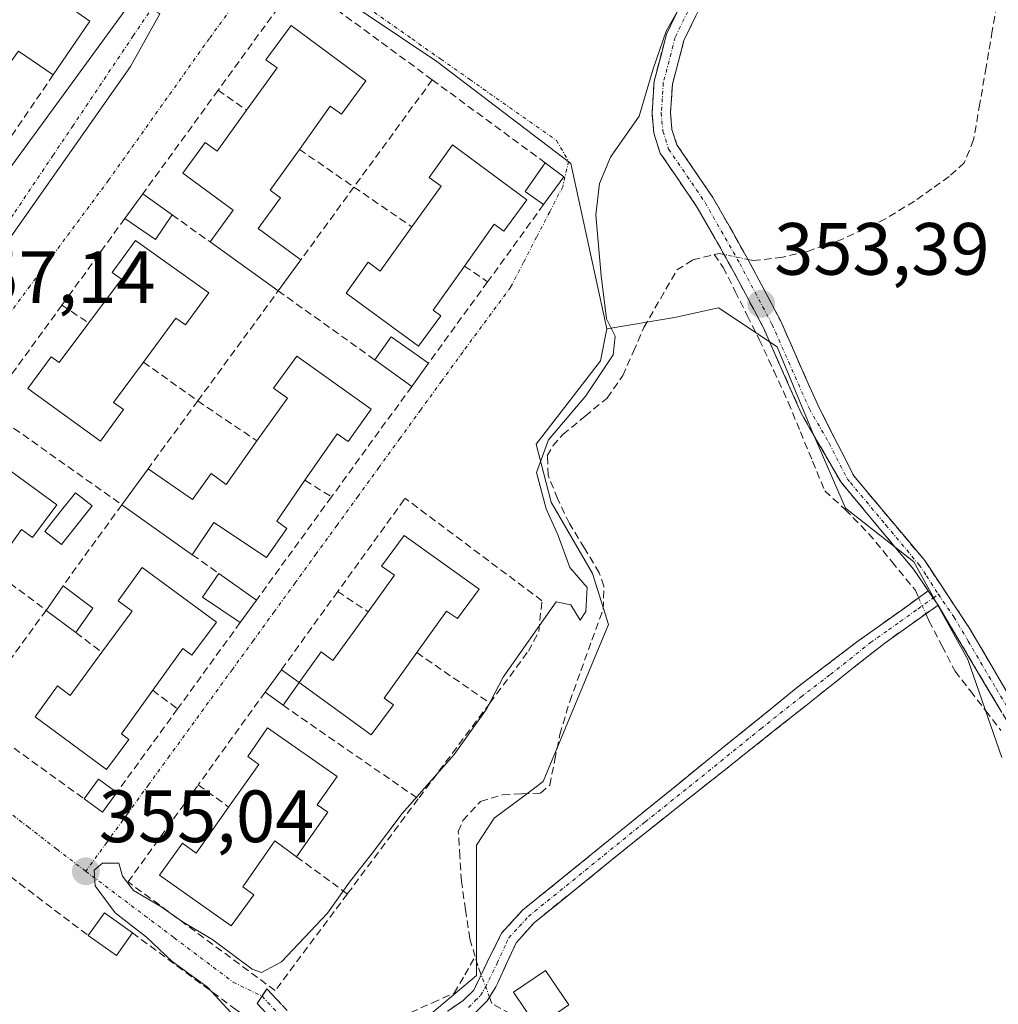
# Model space of a CAD drawing. Units: metres. Extents: x 608684 to 612185, y 4648306 to 4650673.
# Drawn here: x 609077 to 609209, y 4649778 to 4649912 of the extents above; entities that cross this region are included whole.
import ezdxf
from ezdxf.enums import TextEntityAlignment as Align

# ---------------------------------------------------------------- set-up
doc = ezdxf.new("R2010")
doc.units = ezdxf.units.M
doc.header["$MEASUREMENT"] = 0
doc.linetypes.add('TRAZO_Y_PUNTO', pattern=[1, 0.5, -0.25, 0, -0.25])
doc.linetypes.add('TRAZOSX2', pattern=[1.5, 1, -0.5])
for name, color, linetype, lineweight in [('Camino', 19, 'TRAZOSX2', 0), ('Camino Cxs', 19, 'Continuous', 0), ('Camino eje', 19, 'TRAZO_Y_PUNTO', 0), ('Carátula', 7, 'Continuous', 5), ('Corriente artificial lineal', 5, 'TRAZOSX2', 13), ('Corriente artificial lineal oculto', 135, 'TRAZO_Y_PUNTO', 13), ('Curva de nivel normal', 36, 'Continuous', 0), ('Edificación', 1, 'Continuous', 13), ('Edificación Cxs', 1, 'Continuous', 13), ('Elemento construido', 1, 'Continuous', 0), ('Huerta CxS', 92, 'Continuous', 0), ('Muro lineal', 1, 'TRAZOSX2', 13), ('Núcleo urbano CxS', 19, 'Continuous', 0), ('Pastizal CxS', 92, 'Continuous', 0), ('Piscina', 142, 'Continuous', 0), ('Piscina CxS', 142, 'Continuous', 0), ('Punto de cota en terreno', 7, 'Continuous', 0), ('Rótulo de punto de cota en terreno', 19, 'Continuous', 0), ('Vía urbana eje', 5, 'TRAZO_Y_PUNTO', 0)]:
    doc.layers.add(name, color=color, linetype=linetype, lineweight=lineweight)
doc.styles.add('Arial', font='txt', dxfattribs={"height": 0.2})

# ---------------------------------------------------------------- blocks, each defined once
blk = doc.blocks.new('5PATER')
at = {"layer": 'Carátula', "linetype": 'Continuous', "lineweight": 5}
h = blk.add_hatch(color=250, dxfattribs=at)
edge = h.paths.add_edge_path()
edge.add_ellipse((0, 0.01), major_axis=(-1.33, -1.34), ratio=0.999422, start_angle=0, end_angle=360)
blk = doc.blocks.new('*U201')
at = {"layer": 'Edificación Cxs', "color": 1, "linetype": 'Continuous', "lineweight": 13}
for points in [[(609145.9301, 4649996.6601, 358.8025), (609140.6101, 4649990.1501, 358.688), (609138.7301, 4649991.3301, 358.8616), (609127.3801, 4649973.8101, 358.6984), (609090.0701, 4649915.0201, 357.5892), (609086.8101, 4649916.8801, 357.7942), (609084.2501, 4649912.5701, 357.7194), (609086.0301, 4649911.3601, 357.6093), (609081.0701, 4649904.1201, 357.5725), (609076.3801, 4649907.3101, 357.9409), (609072.5001, 4649902.0201, 357.6564), (609066.8601, 4649905.9001, 357.6565), (609076.0201, 4649919.0001, 357.8106), (609073.6601, 4649920.6301, 357.8086), (609075.2901, 4649922.7601, 357.9099), (609068.9301, 4649927.2901, 358.1024), (609072.1901, 4649932.1601, 358.9372), (609068.5201, 4649934.6701, 359.0746), (609070.9801, 4649938.4601, 359.0615), (609074.9001, 4649936.0801, 359.0983), (609074.0901, 4649934.6601, 359.1298), (609077.7501, 4649932.6301, 359.1037), (609094.4801, 4649958.7201, 359.2064), (609110.7101, 4649984.7101, 359.2326), (609111.3601, 4649984.3301, 359.2487), (609117.5201, 4649980.7001, 359.2044), (609114.0701, 4649974.6101, 359.1468), (609117.3201, 4649972.6301, 359.0398), (609121.0901, 4649978.2201, 359.0913), (609119.2901, 4649979.3701, 359.153), (609121.8701, 4649983.9901, 359.2588), (609114.2301, 4649988.7301, 359.2706), (609113.5901, 4649989.1301, 359.2602), (609121.3001, 4650001.4701, 359.46), (609127.7801, 4649997.9001, 359.3629), (609124.3201, 4649991.6901, 359.2881), (609128.2301, 4649989.3801, 359.2332), (609131.7501, 4649995.6101, 359.3085), (609129.9301, 4649996.5701, 359.3474), (609131.3801, 4649999.5601, 359.4967), (609134.4301, 4650000.0801, 359.5428), (609133.0201, 4650006.7401, 359.5275), (609137.2701, 4650008.4501, 359.4675), (609147.5401, 4650011.2401, 359.43), (609150.4501, 4650012.0401, 359.4155), (609152.7701, 4650005.8101, 359.1592), (609145.9301, 4649996.6601, 358.8025)], [(609112.8901, 4649966.3301, 359.1748), (609109.9201, 4649968.0901, 359.2583), (609104.9201, 4649959.6401, 359.1347), (609101.0201, 4649961.9501, 359.1601), (609097.8701, 4649956.6401, 359.2276), (609102.9301, 4649953.6401, 359.037), (609105.6701, 4649958.2701, 359.1169), (609107.4501, 4649957.1601, 359.0017), (609112.8901, 4649966.3301, 359.1748)], [(609104.1801, 4649945.3001, 358.3843), (609095.6601, 4649951.0001, 359.1138), (609094.0001, 4649948.5301, 359.0781), (609096.3301, 4649946.9701, 358.9618), (609092.6801, 4649941.5001, 359.0037), (609096.0101, 4649939.2801, 358.7749), (609099.3701, 4649944.2901, 358.6368), (609102.4201, 4649942.2501, 358.4187), (609104.1801, 4649945.3001, 358.3843)], [(609091.3301, 4649932.3301, 358.5778), (609088.2101, 4649934.2001, 358.9984), (609084.6401, 4649928.2201, 358.8492), (609082.1401, 4649929.7201, 359.0852), (609080.7001, 4649927.3101, 358.9035), (609084.3401, 4649925.1301, 358.6435), (609085.7801, 4649927.5401, 358.7256), (609087.7601, 4649926.3501, 358.4907), (609091.3301, 4649932.3301, 358.5778)]]:
    blk.add_polyline3d(points, close=True, dxfattribs=at)

msp = doc.modelspace()

# ---------------------------------------------------------------- linework, layer by layer
at = {"layer": 'Camino', "color": 19, "linetype": 'TRAZOSX2', "lineweight": 0}
for points in [[(609210.47, 4650011.18), (609201.15, 4649971.64), (609199.85, 4649966.96), (609198.08, 4649962.17), (609194.81, 4649955.29), (609189.35, 4649945.64), (609184.88, 4649938.62), (609175.91, 4649925.94), (609169.66, 4649915.42), (609166.44, 4649908.74), (609164.89, 4649902.84), (609164.62, 4649898.98), (609164.82, 4649896.73), (609165.5, 4649894.63), (609170.37, 4649887.49), (609175.09, 4649879.18), (609179.5, 4649870.87), (609184.55, 4649859.45), (609189.42, 4649849.86), (609199.04, 4649838.37), (609205.14, 4649829.15), (609212.73, 4649816.22)], [(609199.52, 4649834.27), (609197.51, 4649837.21), (609188.52, 4649848), (609187.66, 4649849.04), (609182.31, 4649858.33), (609177.25, 4649869.78), (609172.9, 4649877.98), (609168.25, 4649886.17), (609163.23, 4649893.51), (609162.36, 4649896.23), (609162.12, 4649898.95), (609162.41, 4649903.25), (609164.08, 4649909.61), (609167.46, 4649916.6), (609173.81, 4649927.31), (609182.8, 4649940.01), (609187.21, 4649946.93), (609192.59, 4649956.44), (609195.77, 4649963.15), (609197.47, 4649967.73), (609198.72, 4649972.26), (609206.75, 4650006.3)], [(609109.33, 4649779.42), (609110, 4649780.4), (609113.96, 4649776.21), (609117.3, 4649773.43), (609120.18, 4649771.69), (609121.47, 4649771.38), (609123.25, 4649771.62), (609125.26, 4649772.28), (609134.67, 4649777.54), (609136.57, 4649778.84), (609137.98, 4649780.24), (609141.75, 4649787.95), (609144.58, 4649791.05), (609162.41, 4649805.5), (609181.85, 4649821.27), (609189.79, 4649827.32), (609199.52, 4649834.27)], [(609200.84, 4649832.34), (609196.78, 4649829.45), (609193.62, 4649827.21), (609171.87, 4649809.97), (609159.97, 4649800.54), (609146.18, 4649789.36), (609143.72, 4649786.65), (609141.24, 4649781.22), (609141, 4649780.71), (609139.82, 4649778.79), (609137.94, 4649776.95), (609131.56, 4649772.93), (609126.17, 4649770.13), (609123.78, 4649769.33), (609121.35, 4649769.01), (609119.97, 4649769.34)], [(609289.63, 4649647.87), (609287.21, 4649667.55), (609286.25, 4649671.98), (609279.04, 4649705.34), (609277.61, 4649709.15), (609270.25, 4649723.9), (609268.76, 4649728.29), (609267.56, 4649733.15), (609266.15, 4649741.18), (609264.1, 4649747.8), (609261.72, 4649752.47), (609259.38, 4649754.81), (609251.19, 4649760.22), (609248.13, 4649763.05), (609241.15, 4649773.24), (609237.91, 4649777.05), (609222.73, 4649792.81), (609221.47, 4649794.65), (609215.25, 4649806.24), (609211.64, 4649814.18), (609200.84, 4649832.34)], [(609117.91, 4649770.34), (609115.94, 4649771.52), (609112.36, 4649774.51), (609108.66, 4649778.43), (609109.33, 4649779.42)]]:
    msp.add_lwpolyline(points, dxfattribs=at)
at = {"layer": 'Camino Cxs', "color": 19, "linetype": 'Continuous', "lineweight": 0}
msp.add_lwpolyline([(609199.52, 4649834.27), (609200.84, 4649832.34)], dxfattribs=at)
msp.add_lwpolyline([(609199.52, 4649834.27), (609200.84, 4649832.34)], dxfattribs=at)
for points in [[(609209.48, 4649817.81, 353.24), (609207.32, 4649821.44, 353.05), (609205.16, 4649825.08, 353.02), (609203, 4649828.71, 352.85), (609200.84, 4649832.34, 353.22), (609199.52, 4649834.27, 353.29), (609199.18, 4649834.78, 353.31), (609197.51, 4649837.21, 353.18), (609194.51, 4649840.81, 353.21), (609191.52, 4649844.4, 353.13), (609188.52, 4649848, 353.28), (609187.66, 4649849.04, 353.24), (609185.88, 4649852.14, 353.33), (609184.09, 4649855.23, 353.27), (609182.31, 4649858.33, 352.92), (609180.62, 4649862.15, 353.34), (609178.94, 4649865.96, 353.24), (609177.25, 4649869.78, 352.97), (609175.08, 4649873.88, 353.49), (609172.9, 4649877.98, 353.4), (609170.58, 4649882.08, 353.81), (609168.25, 4649886.17, 354.08), (609165.74, 4649889.84, 353.92), (609163.23, 4649893.51, 354.1), (609162.36, 4649896.23, 354.29), (609162.12, 4649898.95, 354.45), (609162.41, 4649903.25, 354.47), (609163.25, 4649906.43, 354.84), (609164.08, 4649909.61, 354.97), (609165.77, 4649913.11, 354.74)], [(609168.05, 4649912.08, 354.31), (609166.44, 4649908.74, 354.26), (609165.67, 4649905.79, 354.27), (609164.89, 4649902.84, 354.2), (609164.62, 4649898.98, 354.2), (609164.82, 4649896.73, 354.12), (609165.5, 4649894.63, 354.01), (609167.94, 4649891.06, 353.92), (609170.37, 4649887.49, 353.92), (609172.73, 4649883.34, 353.78), (609175.09, 4649879.18, 353.6), (609177.3, 4649875.03, 353.51), (609179.5, 4649870.87, 353.11), (609181.18, 4649867.06, 353.21), (609182.87, 4649863.26, 353.25), (609184.55, 4649859.45, 353.07), (609186.17, 4649856.25, 353.27), (609187.8, 4649853.06, 353.24), (609189.42, 4649849.86, 353.24), (609192.63, 4649846.03, 353.19), (609195.83, 4649842.2, 353.24), (609199.04, 4649838.37, 353.12), (609201.07, 4649835.3, 353.26), (609203.11, 4649832.22, 353.14), (609205.14, 4649829.15, 353.04), (609207.67, 4649824.84, 352.92), (609210.2, 4649820.53, 353.05)], [(609134.67, 4649777.54, 354.55), (609136.57, 4649778.84, 354.57), (609137.98, 4649780.24, 354.41), (609139.87, 4649784.1, 354.21), (609141.75, 4649787.95, 354), (609144.58, 4649791.05, 353.96), (609148.15, 4649793.94, 353.9), (609151.71, 4649796.83, 353.88), (609155.28, 4649799.72, 353.9), (609158.84, 4649802.61, 353.88), (609162.41, 4649805.5, 353.87), (609165.65, 4649808.13, 353.85), (609168.89, 4649810.76, 353.85), (609172.13, 4649813.39, 353.83), (609175.37, 4649816.01, 353.83), (609178.61, 4649818.64, 353.81), (609181.85, 4649821.27, 353.81), (609185.82, 4649824.3, 353.8), (609189.79, 4649827.32, 353.78), (609193.03, 4649829.64, 353.73), (609196.28, 4649831.95, 353.53), (609199.52, 4649834.27, 353.33), (609200.84, 4649832.34, 353.22), (609200.84, 4649832.34, 353.22), (609196.78, 4649829.45, 353.61), (609193.62, 4649827.21, 353.76), (609190, 4649824.34, 353.79), (609186.37, 4649821.46, 353.8), (609182.75, 4649818.59, 353.83), (609179.12, 4649815.72, 353.85), (609175.5, 4649812.84, 353.86), (609171.87, 4649809.97, 353.88), (609168.9, 4649807.61, 353.88), (609165.92, 4649805.26, 353.9), (609162.95, 4649802.9, 353.91), (609159.97, 4649800.54, 353.92), (609156.52, 4649797.75, 353.94), (609153.08, 4649794.95, 353.94), (609149.63, 4649792.16, 353.95), (609146.18, 4649789.36, 354.04), (609143.72, 4649786.65, 354.06), (609142.48, 4649783.94, 354.13), (609141.24, 4649781.22, 354.19), (609141, 4649780.71, 354.22), (609139.82, 4649778.79, 354.33), (609137.94, 4649776.95, 354.51)], [(609110.51, 4649776.47, 354.81), (609108.66, 4649778.43, 354.82), (609110, 4649780.4, 354.87), (609111.98, 4649778.31, 354.79)]]:
    msp.add_polyline3d(points, dxfattribs=at)
at = {"layer": 'Camino eje', "color": 19, "linetype": 'TRAZO_Y_PUNTO', "lineweight": 0}
for points in [[(609166.95, 4649912.67), (609165.26, 4649909.18), (609163.65, 4649903.05), (609163.51, 4649900.9), (609163.37, 4649898.97), (609163.59, 4649896.48), (609163.93, 4649895.43), (609164.37, 4649894.07), (609166.88, 4649890.4), (609169.31, 4649886.83), (609174, 4649878.58), (609178.38, 4649870.33), (609183.43, 4649858.89), (609186.11, 4649854.25), (609188.54, 4649849.45), (609188.97, 4649848.93), (609193.78, 4649843.19), (609198.28, 4649837.79), (609199.28, 4649836.32), (609200.89, 4649833.81)], [(609137.26, 4649777.9), (609138.2, 4649778.82), (609138.9, 4649779.52), (609139.56, 4649780.62), (609141.15, 4649783.88), (609142.39, 4649786.6), (609142.74, 4649787.3), (609144.15, 4649788.85), (609145.38, 4649790.21), (609161.19, 4649803.02), (609167.14, 4649807.74), (609176.86, 4649815.62), (609182.3, 4649819.93), (609186.27, 4649822.96), (609191.71, 4649827.27), (609194.14, 4649829), (609195.72, 4649830.12), (609198.15, 4649831.86), (609200.18, 4649833.31)], [(609200.18, 4649833.31), (609200.89, 4649833.81)], [(609200.89, 4649833.81), (609202.99, 4649830.75), (609204.94, 4649827.47), (609208.74, 4649821), (609212.19, 4649815.2)], [(609109.33, 4649779.42), (609113.16, 4649775.36), (609114.83, 4649773.97), (609116.62, 4649772.48), (609117.61, 4649771.89), (609118.87, 4649771.12)]]:
    msp.add_lwpolyline(points, dxfattribs=at)
at = {"layer": 'Corriente artificial lineal', "color": 5, "linetype": 'TRAZOSX2', "lineweight": 13}
for points in [[(609209.03, 4649914.99, 353.58), (609208.19, 4649910.07, 353.54), (609207.35, 4649905.14, 353.65), (609206.5, 4649900.22, 353.43), (609205.66, 4649895.3, 353.35), (609204.38, 4649892.22, 353.43), (609202.36, 4649890.34, 353.56), (609200, 4649888.68, 353.66), (609197.64, 4649887.01, 353.64), (609193.72, 4649884.61, 353.55), (609190.81, 4649883.24, 353.63), (609187.89, 4649881.86, 353.61), (609185.52, 4649881.04, 353.57), (609183.15, 4649880.22, 353.55), (609179.77, 4649879.42, 353.62), (609175.81, 4649878.97, 353.64), (609175.12, 4649879.12, 353.6)], [(609138.18, 4649784.8, 354.28), (609137.46, 4649787.21, 354.32), (609136.89, 4649791.1, 354.37), (609136.31, 4649794.99, 354.41), (609136.11, 4649798.34, 354.39), (609135.9, 4649801.69, 354.35), (609136.52, 4649803.21, 354.26), (609138.92, 4649805.79, 354.33), (609141.9, 4649806.68, 354.28), (609144.47, 4649806.8, 354.36), (609147.03, 4649806.92, 354.36), (609148.29, 4649807.98, 354.34), (609148.97, 4649811.41, 354.37), (609149.65, 4649814.83, 354.28), (609150.98, 4649819.31, 354.07), (609152.49, 4649823.47, 354.45), (609153.99, 4649827.62, 354.34), (609155.5, 4649831.78, 354.26), (609155.6, 4649834.92, 354.2), (609154.97, 4649836.73, 354.13), (609152.96, 4649840.07, 354.22), (609150.95, 4649843.41, 353.91), (609149.32, 4649846.76, 354.28), (609148.06, 4649849.94, 354.55), (609147.95, 4649852.55, 354.56), (609148.71, 4649853.92, 354.35), (609150.05, 4649855.42, 354.23), (609153.05, 4649857.9, 354.25), (609156.05, 4649860.37, 353.9), (609158.17, 4649863.41, 353.98), (609159.6, 4649866.66, 354.14), (609161.03, 4649869.91, 354.1), (609163.26, 4649873.81, 354.11), (609165.48, 4649877.7, 354.32), (609167.64, 4649879.06, 354.17), (609170.55, 4649879.79, 353.61)], [(609170.55, 4649879.79, 353.61), (609171.27, 4649879.94, 353.48), (609171.86, 4649879.81, 353.44)], [(609170.55, 4649879.79, 353.61), (609171.75, 4649878.06, 353.32), (609173.38, 4649874.8, 353.44), (609175.01, 4649871.55, 353.3), (609176.64, 4649868.29, 352.79), (609178.61, 4649864.05, 353.49), (609180.57, 4649859.8, 353.11), (609182.21, 4649855.8, 353.19), (609183.86, 4649851.81, 353.41), (609185.5, 4649847.81, 353.36), (609188.28, 4649845.27, 353.44), (609191.45, 4649842.03, 353.16), (609194.59, 4649838.23, 353.21), (609197.73, 4649834.42, 353.35), (609198.21, 4649833.34, 353.39)], [(609199.19, 4649831.16, 353.28), (609199.61, 4649830.21, 353.17), (609201.38, 4649826.81, 352.97), (609203.15, 4649823.41, 353.26), (609205.22, 4649820.73, 353.27), (609207.29, 4649818.06, 353.34), (609209.36, 4649815.38, 353.35)], [(609118.46, 4649772.73, 354.48), (609119.43, 4649773.96, 354.34), (609122.77, 4649775.05, 354.24), (609126.11, 4649776.14, 354.39), (609129.45, 4649777.23, 354.52), (609132.4, 4649778.54, 354.49), (609135.34, 4649779.84, 354.52), (609136.76, 4649782.32, 354.4), (609138.18, 4649784.8, 354.28)], [(609139, 4649782.33, 354.29), (609138.56, 4649783.52, 354.27), (609138.18, 4649784.8, 354.28)], [(609169.12, 4649733.69, 354.33), (609168.32, 4649735.04, 354.4), (609164.85, 4649737.16, 354.51), (609162.92, 4649739.73, 354.48), (609161.43, 4649743.15, 354.31), (609159.94, 4649746.56, 354.3), (609158.45, 4649749.98, 354.42), (609156.47, 4649753.38, 354.71), (609154.49, 4649756.77, 354.39), (609152.51, 4649760.17, 354.39), (609150.51, 4649764.45, 354.22), (609148.5, 4649768.74, 354.32), (609146.5, 4649773.02, 353.99), (609144.86, 4649775.46, 354.15), (609142.95, 4649777.04, 354.25), (609140.45, 4649778.42, 354.3), (609140.13, 4649779.29, 354.3)]]:
    msp.add_polyline3d(points, dxfattribs=at)
at = {"layer": 'Corriente artificial lineal oculto', "color": 135, "linetype": 'TRAZO_Y_PUNTO', "lineweight": 13}
for points in [[(609175.12, 4649879.12, 353.6), (609171.86, 4649879.81, 353.44)], [(609198.21, 4649833.34, 353.39), (609199.19, 4649831.16, 353.28)], [(609140.13, 4649779.29, 354.3), (609139, 4649782.33, 354.29)]]:
    msp.add_polyline3d(points, dxfattribs=at)
at = {"layer": 'Curva de nivel normal', "color": 36, "linetype": 'Continuous', "lineweight": 0}
msp.add_polyline3d([(609169.14, 4649919.04, 355), (609164.02, 4649910.01, 355), (609162.28, 4649904.94, 355), (609160.39, 4649898.5, 355), (609156.51, 4649892.97, 355), (609155, 4649889.42, 355), (609154.51, 4649885.17, 355), (609155.24, 4649876.93, 355), (609155.97, 4649871.09, 355), (609157.15, 4649868.74, 355), (609156.87, 4649866.21, 355), (609153.15, 4649860.66, 355), (609148.11, 4649854.71, 355), (609146.48, 4649850.28, 355), (609147.8, 4649845.37, 355), (609149.41, 4649841.75, 355), (609151.01, 4649837.45, 355), (609153.35, 4649834.74, 355), (609153.17, 4649831.49, 355), (609152.38, 4649830.31, 355), (609151.14, 4649832.38, 355), (609149.16, 4649832.78, 355), (609141.98, 4649822.6, 355), (609139.72, 4649818.26, 355), (609135.34, 4649812.15, 355), (609128.29, 4649804.16, 355), (609124.28, 4649798.82, 355), (609121.18, 4649794.87, 355), (609118.18, 4649790.67, 355), (609111.97, 4649784.09, 355), (609109.26, 4649782.62, 355), (609107.98, 4649783.09, 355), (609102.68, 4649787.07, 355), (609098.5, 4649789.55, 355), (609095.64, 4649791.54, 355), (609091.92, 4649793.71, 355), (609090.42, 4649795.66, 355), (609089.92, 4649797.43, 355), (609087.72, 4649797.41, 355), (609086.61, 4649796.5, 355), (609086.76, 4649794.34, 355), (609089.46, 4649790.7, 355), (609093.7, 4649787.43, 355), (609097.1, 4649784.16, 355), (609101.94, 4649780.66, 355), (609106.7, 4649775.5, 355)], dxfattribs=at)
at = {"layer": 'Edificación', "color": 1, "linetype": 'Continuous', "lineweight": 13}
for points in [[(609084.25, 4649912.57, 357.72), (609086.03, 4649911.36, 357.61), (609081.07, 4649904.12, 357.57), (609076.38, 4649907.31, 357.94), (609072.5, 4649902.02, 357.66), (609066.86, 4649905.9, 357.66), (609076.02, 4649919, 357.81)], [(609123.39, 4649903.3, 356.39), (609120.08, 4649898.77, 356.42), (609118.56, 4649899.86, 356.44), (609114.39, 4649894.02, 356.44), (609110.45, 4649888.49, 356.3), (609111.84, 4649887.47, 356.25), (609108.8, 4649883.32, 356.12), (609114.58, 4649879.07, 355.82), (609111.53, 4649874.88, 355.65), (609102.29, 4649881.5, 356.13), (609105.43, 4649885.78, 356.19), (609098.59, 4649890.8, 356.26), (609101.65, 4649894.97, 356.45), (609103.24, 4649893.8, 356.48), (609107.23, 4649899.33, 356.52), (609111.36, 4649905.05, 356.51), (609109.84, 4649906.14, 356.49), (609113.25, 4649910.79, 356.43), (609123.39, 4649903.3, 356.39)], [(609145.19, 4649887.19, 355.63), (609142.04, 4649882.95, 355.63), (609140.74, 4649883.89, 355.66), (609136.73, 4649878.24, 355.82), (609132.49, 4649872.28, 355.68), (609133.54, 4649871.5, 355.63), (609130.5, 4649867.41, 355.56), (609120.72, 4649874.56, 355.74), (609123.71, 4649878.74, 355.71), (609125.31, 4649877.56, 355.73), (609129.61, 4649883.54, 355.74), (609133.56, 4649889.06, 355.68), (609131.95, 4649890.22, 355.67), (609135.12, 4649894.64, 355.69), (609145.19, 4649887.19, 355.63)], [(609150.2, 4649890.33, 355.51), (609147.45, 4649886.55, 355.57), (609144.94, 4649888.33, 355.65), (609147.67, 4649892.2, 355.66), (609150.2, 4649890.33, 355.51)], [(609097.18, 4649885.17, 356.21), (609094.91, 4649881.82, 356.21), (609090.75, 4649884.66, 356.19), (609093.2, 4649888.02, 356.21), (609097.18, 4649885.17, 356.21)], [(609102.12, 4649874.6, 356.14), (609098.95, 4649870.27, 356.17), (609097.66, 4649871.19, 356.18), (609093.26, 4649865.24, 356.19), (609089.22, 4649859.79, 356.17), (609090.57, 4649858.81, 356.16), (609087.44, 4649854.52, 356.15), (609077.63, 4649861.66, 356.14), (609080.76, 4649865.96, 356.18), (609081.85, 4649865.17, 356.21), (609085.86, 4649870.53, 356.25), (609090.31, 4649876.45, 356.24), (609089.06, 4649877.35, 356.23), (609092.22, 4649881.68, 356.22), (609102.12, 4649874.6, 356.14)], [(609131.87, 4649865.08, 355.46), (609129.59, 4649861.94, 355.41), (609124.58, 4649865.53, 355.5), (609126.82, 4649868.67, 355.65), (609131.87, 4649865.08, 355.46)], [(609124.08, 4649858.87, 355.41), (609120.98, 4649854.47, 355.5), (609119.5, 4649855.54, 355.52), (609115.14, 4649849.24, 355.57), (609111.31, 4649843.69, 355.45), (609112.67, 4649842.7, 355.4), (609109.91, 4649838.79, 355.36), (609102.79, 4649843.54, 355.43), (609099.89, 4649839.17, 355.35), (609090.34, 4649845.93, 355.77), (609093.9, 4649850.8, 355.78), (609099.9, 4649846.64, 355.43), (609102.45, 4649850.15, 355.41), (609104.48, 4649848.67, 355.47), (609108.64, 4649854.56, 355.54), (609112.76, 4649860.37, 355.45), (609110.89, 4649861.71, 355.41), (609114.05, 4649866.05, 355.38), (609124.08, 4649858.87, 355.41)], [(609081.55, 4649845.9, 355.98), (609078.24, 4649841.52, 356.03), (609076.78, 4649842.59, 356.04), (609072.82, 4649837.11, 356.1), (609068.53, 4649831.23, 356.03), (609069.77, 4649830.3, 355.98), (609066.59, 4649826.1, 355.98), (609056.58, 4649833.48, 355.97), (609059.82, 4649837.75, 356.13), (609061.54, 4649836.46, 356.18), (609065.93, 4649842.28, 356.66), (609069.97, 4649847.62, 356.1), (609068.28, 4649848.87, 356), (609071.57, 4649853.2, 355.96), (609081.55, 4649845.9, 355.98)], [(609114.36, 4649821.87, 355.28), (609117.32, 4649826.02, 355.33), (609118.9, 4649824.86, 355.34), (609123.68, 4649831.45, 355.42), (609127.28, 4649836.39, 355.43), (609125.5, 4649837.62, 355.4), (609128.56, 4649841.75, 355.35), (609138.7, 4649834.49, 355.32), (609135.77, 4649830.54, 355.34), (609134.3, 4649831.54, 355.37), (609130.29, 4649825.93, 355.35), (609125.86, 4649819.77, 355.3), (609127.11, 4649818.87, 355.27), (609124.09, 4649814.8, 355.25), (609114.36, 4649821.87, 355.28)], [(609103.17, 4649830.06, 355.24), (609099.82, 4649825.58, 355.31), (609098.61, 4649826.47, 355.35), (609094.53, 4649820.82, 355.46), (609090.29, 4649814.93, 355.28), (609091.3, 4649814.17, 355.24), (609088.27, 4649810.11, 355.18), (609078.63, 4649817.22, 355.19), (609081.63, 4649821.42, 355.23), (609083.37, 4649820.11, 355.26), (609087.65, 4649825.98, 355.34), (609091.74, 4649831.55, 355.32), (609089.86, 4649832.94, 355.26), (609093.08, 4649837.45, 355.24), (609103.17, 4649830.06, 355.24)], [(609108.59, 4649833.02, 355.27), (609106.37, 4649829.98, 355.24), (609101.27, 4649833.42, 355.24), (609103.46, 4649836.64, 355.36), (609108.59, 4649833.02, 355.27)], [(609086.4, 4649831.93, 355.2), (609084.12, 4649828.63, 355.25), (609080.11, 4649831.64, 355.78), (609082.39, 4649834.95, 355.89), (609086.4, 4649831.93, 355.2)], [(609114.36, 4649821.87, 355.28), (609112.18, 4649818.79, 355.21), (609109.74, 4649820.56, 355.17), (609111.96, 4649823.61, 355.23), (609114.36, 4649821.87, 355.28)], [(609118.24, 4649804.34, 355.14), (609114, 4649798.29, 355.15), (609111.04, 4649800.46, 355.26), (609106.72, 4649794.24, 355.19), (609108.22, 4649793.16, 355.14), (609105.15, 4649788.96, 355.07), (609095.44, 4649795.8, 355.1), (609098.56, 4649800.11, 355.25), (609100.41, 4649798.78, 355.29), (609104.81, 4649805.01, 355.62), (609108.9, 4649810.8, 355.35), (609107.39, 4649811.85, 355.32), (609110.08, 4649815.72, 355.19), (609119.52, 4649809.15, 355.15), (609116.81, 4649805.34, 355.15), (609118.24, 4649804.34, 355.14)], [(609089.67, 4649806.99, 355.09), (609087.73, 4649804.31, 355.09), (609085.24, 4649806.12, 355.16), (609087.18, 4649808.79, 355.2), (609089.67, 4649806.99, 355.09)], [(609091.77, 4649788.01, 355.01), (609089.61, 4649784.93, 355.16), (609085.81, 4649787.63, 355.21), (609087.98, 4649790.7, 355.07), (609091.77, 4649788.01, 355.01)], [(609150.88, 4649778.24, 353.98), (609146.54, 4649775.29, 353.99), (609143.37, 4649779.95, 354.16), (609147.72, 4649782.9, 354.09), (609150.88, 4649778.24, 353.98)]]:
    msp.add_polyline3d(points, dxfattribs=at)
at = {"layer": 'Edificación Cxs', "color": 1, "linetype": 'Continuous', "lineweight": 13}
for points in [[(609123.39, 4649903.3, 356.39), (609120.08, 4649898.77, 356.42), (609118.56, 4649899.86, 356.44), (609114.39, 4649894.02, 356.44), (609110.45, 4649888.49, 356.3), (609111.84, 4649887.47, 356.25), (609108.8, 4649883.32, 356.12), (609114.58, 4649879.07, 355.82), (609111.53, 4649874.88, 355.65), (609102.29, 4649881.5, 356.13), (609105.43, 4649885.78, 356.19), (609098.59, 4649890.8, 356.26), (609101.65, 4649894.97, 356.45), (609103.24, 4649893.8, 356.48), (609107.23, 4649899.33, 356.52), (609111.36, 4649905.05, 356.51), (609109.84, 4649906.14, 356.49), (609113.25, 4649910.79, 356.43), (609123.39, 4649903.3, 356.39)], [(609145.19, 4649887.19, 355.63), (609142.04, 4649882.95, 355.63), (609140.74, 4649883.89, 355.66), (609136.73, 4649878.24, 355.82), (609132.49, 4649872.28, 355.68), (609133.54, 4649871.5, 355.63), (609130.5, 4649867.41, 355.56), (609120.72, 4649874.56, 355.74), (609123.71, 4649878.74, 355.71), (609125.31, 4649877.56, 355.73), (609129.61, 4649883.54, 355.74), (609133.56, 4649889.06, 355.68), (609131.95, 4649890.22, 355.67), (609135.12, 4649894.64, 355.69), (609145.19, 4649887.19, 355.63)], [(609150.2, 4649890.33, 355.51), (609147.45, 4649886.55, 355.57), (609144.94, 4649888.33, 355.65), (609147.67, 4649892.2, 355.67), (609150.2, 4649890.33, 355.51)], [(609097.18, 4649885.17, 356.21), (609094.91, 4649881.82, 356.21), (609090.75, 4649884.66, 356.19), (609093.2, 4649888.02, 356.21), (609097.18, 4649885.17, 356.21)], [(609102.12, 4649874.6, 356.14), (609098.95, 4649870.27, 356.17), (609097.66, 4649871.19, 356.18), (609093.26, 4649865.24, 356.19), (609089.22, 4649859.79, 356.17), (609090.57, 4649858.81, 356.16), (609087.44, 4649854.52, 356.15), (609077.63, 4649861.66, 356.14), (609080.76, 4649865.96, 356.18), (609081.85, 4649865.17, 356.21), (609085.86, 4649870.53, 356.25), (609090.31, 4649876.45, 356.24), (609089.06, 4649877.35, 356.23), (609092.22, 4649881.68, 356.22), (609102.12, 4649874.6, 356.14)], [(609131.87, 4649865.08, 355.46), (609129.59, 4649861.94, 355.41), (609124.58, 4649865.53, 355.5), (609126.82, 4649868.67, 355.65), (609131.87, 4649865.08, 355.46)], [(609124.08, 4649858.87, 355.41), (609120.98, 4649854.47, 355.5), (609119.5, 4649855.54, 355.52), (609115.14, 4649849.24, 355.57), (609111.31, 4649843.69, 355.45), (609112.67, 4649842.7, 355.4), (609109.91, 4649838.79, 355.36), (609102.79, 4649843.54, 355.43), (609099.89, 4649839.17, 355.35), (609090.34, 4649845.93, 355.77), (609093.9, 4649850.8, 355.78), (609099.9, 4649846.64, 355.43), (609102.45, 4649850.15, 355.41), (609104.48, 4649848.67, 355.47), (609108.64, 4649854.56, 355.54), (609112.76, 4649860.37, 355.45), (609110.89, 4649861.71, 355.41), (609114.05, 4649866.05, 355.37), (609124.08, 4649858.87, 355.41)], [(609081.55, 4649845.9, 355.98), (609078.24, 4649841.52, 356.03), (609076.78, 4649842.59, 356.04), (609072.82, 4649837.11, 356.1), (609068.53, 4649831.23, 356.03), (609069.77, 4649830.3, 355.98), (609066.59, 4649826.1, 355.98), (609056.58, 4649833.48, 355.97), (609059.82, 4649837.75, 356.13), (609061.54, 4649836.46, 356.18), (609065.93, 4649842.28, 356.66), (609069.97, 4649847.62, 356.1), (609068.28, 4649848.87, 356), (609071.57, 4649853.2, 355.96), (609081.55, 4649845.9, 355.98)], [(609114.36, 4649821.87, 355.28), (609117.32, 4649826.02, 355.33), (609118.9, 4649824.86, 355.34), (609123.68, 4649831.45, 355.42), (609127.28, 4649836.39, 355.43), (609125.5, 4649837.62, 355.4), (609128.56, 4649841.75, 355.35), (609138.7, 4649834.49, 355.32), (609135.77, 4649830.54, 355.34), (609134.3, 4649831.54, 355.37), (609130.29, 4649825.93, 355.35), (609125.86, 4649819.77, 355.3), (609127.11, 4649818.87, 355.27), (609124.09, 4649814.8, 355.25), (609114.36, 4649821.87, 355.28)], [(609103.17, 4649830.06, 355.24), (609099.82, 4649825.58, 355.31), (609098.61, 4649826.47, 355.35), (609094.53, 4649820.82, 355.46), (609090.29, 4649814.93, 355.28), (609091.3, 4649814.17, 355.24), (609088.27, 4649810.11, 355.18), (609078.63, 4649817.22, 355.19), (609081.63, 4649821.42, 355.23), (609083.37, 4649820.11, 355.26), (609087.65, 4649825.98, 355.34), (609091.74, 4649831.55, 355.32), (609089.86, 4649832.94, 355.26), (609093.08, 4649837.45, 355.24), (609103.17, 4649830.06, 355.24)], [(609108.59, 4649833.02, 355.27), (609106.37, 4649829.98, 355.24), (609101.27, 4649833.42, 355.24), (609103.46, 4649836.64, 355.36), (609108.59, 4649833.02, 355.27)], [(609086.4, 4649831.93, 355.2), (609084.12, 4649828.63, 355.25), (609080.11, 4649831.64, 355.78), (609082.39, 4649834.95, 355.89), (609086.4, 4649831.93, 355.2)], [(609114.36, 4649821.87, 355.28), (609112.18, 4649818.79, 355.21), (609109.74, 4649820.56, 355.17), (609111.96, 4649823.61, 355.23), (609114.36, 4649821.87, 355.28)], [(609118.24, 4649804.34, 355.14), (609114, 4649798.29, 355.15), (609111.04, 4649800.46, 355.27), (609106.72, 4649794.24, 355.19), (609108.22, 4649793.16, 355.14), (609105.15, 4649788.96, 355.07), (609095.44, 4649795.8, 355.1), (609098.56, 4649800.11, 355.25), (609100.41, 4649798.78, 355.29), (609104.81, 4649805.01, 355.62), (609108.9, 4649810.8, 355.35), (609107.39, 4649811.85, 355.32), (609110.08, 4649815.72, 355.19), (609119.52, 4649809.15, 355.15), (609116.81, 4649805.34, 355.15), (609118.24, 4649804.34, 355.14)], [(609089.67, 4649806.99, 355.09), (609087.73, 4649804.31, 355.09), (609085.24, 4649806.12, 355.16), (609087.18, 4649808.79, 355.2), (609089.67, 4649806.99, 355.09)], [(609091.77, 4649788.01, 355.01), (609089.61, 4649784.93, 355.16), (609085.81, 4649787.63, 355.21), (609087.98, 4649790.7, 355.07), (609091.77, 4649788.01, 355.01)], [(609150.88, 4649778.24, 353.98), (609146.54, 4649775.29, 353.99), (609143.37, 4649779.95, 354.16), (609147.72, 4649782.9, 354.09), (609150.88, 4649778.24, 353.98)]]:
    msp.add_polyline3d(points, close=True, dxfattribs=at)
at = {"layer": 'Elemento construido', "color": 1, "linetype": 'Continuous', "lineweight": 0}
msp.add_polyline3d([(609093.59, 4649916.74, 357.53), (609074.74, 4649890.84, 357.3), (609063.73, 4649876.22, 357.21), (609063.2, 4649876.02, 357.21), (609062.64, 4649875.93, 357.22), (609062.08, 4649875.95, 357.23), (609061.53, 4649876.08, 357.24), (609045.82, 4649887.22, 357.18), (609037.06, 4649893.81, 357.19), (609036.85, 4649894.38, 357.19), (609036.71, 4649894.97, 357.19), (609036.65, 4649895.57, 357.19), (609036.66, 4649896.17, 357.2), (609036.74, 4649896.77, 357.2), (609049.82, 4649915.76, 357.48)], dxfattribs=at)
at = {"layer": 'Huerta CxS', "color": 92, "linetype": 'Continuous', "lineweight": 0}
for points in [[(609131.5, 4649776.44, 354.64), (609138.37, 4649782.23, 354.59), (609138.37, 4649782.75, 354.56), (609138.37, 4649787.91, 353.92), (609138.37, 4649789.98, 354), (609138.38, 4649799.87, 353.91), (609140.74, 4649803.52, 353.88), (609144.59, 4649806.38, 353.94), (609147.4, 4649808.46, 353.89), (609156.21, 4649829.74, 353.89), (609154.06, 4649836.62, 354.22), (609148.48, 4649846.29, 354.39), (609146.43, 4649854.15, 354.08), (609151.49, 4649860.69, 354.21), (609155.14, 4649865.42, 354.24), (609156, 4649869.72, 354.41), (609165.17, 4649871.28, 353.7), (609171.13, 4649872.6, 353.17), (609179.06, 4649867.31, 353.18), (609183.69, 4649856.06, 353.26), (609188.32, 4649845.48, 353.35), (609197.58, 4649838.2, 353.35), (609204.86, 4649824.97, 353.13), (609209.49, 4649811.74, 353.39)], [(609209.49, 4649811.74, 353.39), (609204.86, 4649824.97, 353.13), (609197.58, 4649838.2, 353.35), (609188.32, 4649845.48, 353.35), (609183.69, 4649856.06, 353.26), (609179.06, 4649867.31, 353.18), (609171.13, 4649872.6, 353.17), (609165.17, 4649871.28, 353.7), (609156, 4649869.72, 354.41)], [(609156, 4649869.72, 354.41), (609155.14, 4649865.42, 354.24), (609151.49, 4649860.69, 354.21), (609146.43, 4649854.15, 354.08), (609148.48, 4649846.29, 354.39), (609154.06, 4649836.62, 354.22), (609156.21, 4649829.74, 353.89), (609147.4, 4649808.46, 353.89), (609144.59, 4649806.38, 353.94), (609140.74, 4649803.52, 353.88), (609138.38, 4649799.87, 353.91), (609138.37, 4649789.98, 354), (609138.37, 4649787.91, 353.92), (609138.37, 4649782.75, 354.56), (609138.37, 4649782.23, 354.59), (609131.5, 4649776.44, 354.64), (609130.11, 4649776.28, 354.51), (609122.26, 4649775.37, 354.55), (609117.53, 4649772.57, 354.64), (609117.97, 4649767.85, 354.63), (609119.89, 4649747, 354.64), (609115.38, 4649736.68, 354.69)]]:
    msp.add_polyline3d(points, dxfattribs=at)
at = {"layer": 'Muro lineal', "color": 1, "linetype": 'TRAZOSX2', "lineweight": 13}
for points in [[(609132.37, 4649903.44, 356.05), (609114.15, 4649916.83, 356.34), (609103.38, 4649902.02, 356.38)], [(609081.07, 4649904.12, 357.57), (609075.29, 4649895.66, 357.41)], [(609132.37, 4649903.44, 356.05), (609121.77, 4649888.93, 355.94)], [(609132.37, 4649903.44, 356.05), (609147.67, 4649892.2, 355.66)], [(609103.38, 4649902.02, 356.38), (609093.2, 4649888.02, 356.21)], [(609103.38, 4649902.02, 356.38), (609107.23, 4649899.33, 356.52)], [(609114.39, 4649894.02, 356.44), (609121.77, 4649888.93, 355.94)], [(609121.77, 4649888.93, 355.94), (609114.58, 4649879.07, 355.82)], [(609121.77, 4649888.93, 355.94), (609129.61, 4649883.54, 355.74)], [(609147.45, 4649886.55, 355.57), (609139.87, 4649876.11, 355.62)], [(609097.18, 4649885.17, 356.21), (609102.29, 4649881.5, 356.13)], [(609090.75, 4649884.66, 356.19), (609082.24, 4649872.95, 356.12)], [(609136.73, 4649878.24, 355.82), (609139.87, 4649876.11, 355.62)], [(609139.87, 4649876.11, 355.62), (609131.87, 4649865.08, 355.46)], [(609100.63, 4649859.98, 355.62), (609111.53, 4649874.88, 355.65), (609124.58, 4649865.53, 355.5)], [(609082.24, 4649872.95, 356.12), (609072.03, 4649858.9, 355.97)], [(609082.24, 4649872.95, 356.12), (609085.86, 4649870.53, 356.25)], [(609093.26, 4649865.24, 356.19), (609100.63, 4649859.98, 355.62)], [(609129.59, 4649861.94, 355.41), (609118.73, 4649847, 355.38)], [(609100.63, 4649859.98, 355.62), (609093.9, 4649850.8, 355.78)], [(609100.63, 4649859.98, 355.62), (609108.64, 4649854.56, 355.54)], [(609072.03, 4649858.9, 355.97), (609090.34, 4649845.93, 355.77), (609082.39, 4649834.95, 355.89)], [(609115.14, 4649849.24, 355.57), (609118.73, 4649847, 355.38)], [(609118.73, 4649847, 355.38), (609108.59, 4649833.02, 355.27)], [(609140.17, 4649819.09, 354.95), (609145.38, 4649826.11, 354.93), (609146.79, 4649828.76, 354.91), (609147.22, 4649832.95, 355.09), (609128.68, 4649846.81, 355.32), (609128.57, 4649846.63, 355.32), (609119.57, 4649834.18, 355.33)], [(609099.89, 4649839.17, 355.35), (609103.46, 4649836.64, 355.36)], [(609072.82, 4649837.11, 356.1), (609080.11, 4649831.64, 355.78), (609069.68, 4649817.4, 355.46)], [(609119.57, 4649834.18, 355.33), (609111.96, 4649823.61, 355.23)], [(609119.57, 4649834.18, 355.33), (609123.68, 4649831.45, 355.42)], [(609106.37, 4649829.98, 355.24), (609097.89, 4649818.3, 355.25)], [(609084.12, 4649828.63, 355.25), (609087.65, 4649825.98, 355.34)], [(609130.29, 4649825.93, 355.35), (609140.17, 4649819.09, 354.95)], [(609094.53, 4649820.82, 355.46), (609097.89, 4649818.3, 355.25)], [(609109.74, 4649820.56, 355.17), (609100.68, 4649808.02, 355.18)], [(609112.18, 4649818.79, 355.21), (609130.48, 4649806.13, 354.96)], [(609140.17, 4649819.09, 354.95), (609130.48, 4649806.13, 354.96)], [(609069.68, 4649817.4, 355.46), (609085.24, 4649806.12, 355.16)], [(609097.89, 4649818.3, 355.25), (609089.67, 4649806.99, 355.09)], [(609120.88, 4649793.27, 354.85), (609111.11, 4649780.18, 354.87), (609091.2, 4649794.9, 354.96), (609100.68, 4649808.02, 355.18)], [(609100.68, 4649808.02, 355.18), (609104.81, 4649805.01, 355.62)], [(609130.48, 4649806.13, 354.96), (609120.88, 4649793.27, 354.85)], [(609104.16, 4649742.63, 355.06), (609090, 4649752.4, 355.09), (609077.03, 4649761.34, 355.17), (609072.82, 4649762.96, 355.21), (609067.61, 4649762.52, 355.29), (609049.81, 4649776.45, 355.48), (609046.34, 4649779.15, 355.54), (609064.68, 4649803.65, 355.39), (609069.68, 4649799.87, 355.37), (609075.27, 4649795.61, 355.3), (609085.81, 4649787.63, 355.21)], [(609114, 4649798.29, 355.15), (609120.88, 4649793.27, 354.85)], [(609091.77, 4649788.01, 355.01), (609105.77, 4649777.63, 354.9), (609108.16, 4649775.86, 354.88), (609109.63, 4649774.78, 354.85), (609112.93, 4649769.94, 354.88), (609113.62, 4649766.95, 354.83), (609113.75, 4649751.67, 354.66), (609110.06, 4649743.31, 354.94)]]:
    msp.add_polyline3d(points, dxfattribs=at)
at = {"layer": 'Núcleo urbano CxS', "color": 19, "linetype": 'Continuous', "lineweight": 0}
msp.add_polyline3d([(609000.48, 4649802.49, 357.11), (608967.41, 4649817.73, 357.52), (608958.53, 4649821.48, 357.72), (608906.68, 4649843.39, 358.06), (608928.96, 4649885.02, 358.1), (608951.96, 4649876.62, 357.69), (608968.76, 4649894.88, 357.48), (609002.51, 4649944.14, 357.71), (609004.55, 4649947.11, 357.81), (609012.74, 4649966.18, 358.94), (609035.24, 4649948.43, 358.74), (609072.31, 4649925.5, 358.03), (609095.46, 4649912.39, 356.57), (609095.51, 4649912.36, 356.57), (609091.53, 4649905.25, 356.39), (609067.06, 4649870.49, 356.12), (609063.51, 4649865.45, 356.14), (609037.03, 4649828.61, 355.83), (609000.48, 4649802.49, 357.11)], close=True, dxfattribs=at)
for points in [[(609105.22, 4649924.56, 356.79), (609132.99, 4649905.9, 355.91), (609151.15, 4649892.12, 354.73), (609156, 4649869.72, 354.41), (609155.14, 4649865.42, 354.24), (609151.49, 4649860.69, 354.21), (609146.43, 4649854.15, 354.08), (609148.48, 4649846.29, 354.39), (609154.06, 4649836.62, 354.22), (609156.21, 4649829.74, 353.89), (609147.4, 4649808.46, 353.89), (609144.59, 4649806.38, 353.94), (609140.74, 4649803.52, 353.88), (609138.38, 4649799.87, 353.91), (609138.37, 4649789.98, 354), (609138.37, 4649787.91, 353.92), (609138.37, 4649782.75, 354.56), (609138.37, 4649782.23, 354.59), (609131.5, 4649776.44, 354.64)], [(609105.22, 4649924.56, 356.79), (609132.99, 4649905.9, 355.91), (609151.15, 4649892.12, 354.73), (609156, 4649869.72, 354.41)], [(609067.67, 4649763.33, 355.25), (609040.31, 4649783.87, 355.58), (609060.3, 4649812.28, 355.43), (609037.03, 4649828.61, 355.83), (609063.51, 4649865.45, 356.14), (609067.06, 4649870.49, 356.12), (609091.53, 4649905.25, 356.39), (609095.51, 4649912.36, 356.57)], [(609095.51, 4649912.36, 356.57), (609091.53, 4649905.25, 356.39), (609067.06, 4649870.49, 356.12), (609063.51, 4649865.45, 356.14), (609037.03, 4649828.61, 355.83)], [(609095.51, 4649912.36, 356.57), (609091.53, 4649905.25, 356.39), (609067.06, 4649870.49, 356.12), (609063.51, 4649865.45, 356.14), (609037.03, 4649828.61, 355.83)], [(609156, 4649869.72, 354.41), (609155.14, 4649865.42, 354.24), (609151.49, 4649860.69, 354.21), (609146.43, 4649854.15, 354.08), (609148.48, 4649846.29, 354.39), (609154.06, 4649836.62, 354.22), (609156.21, 4649829.74, 353.89), (609147.4, 4649808.46, 353.89), (609144.59, 4649806.38, 353.94), (609140.74, 4649803.52, 353.88), (609138.38, 4649799.87, 353.91), (609138.37, 4649789.98, 354), (609138.37, 4649787.91, 353.92), (609138.37, 4649782.75, 354.56), (609138.37, 4649782.23, 354.59), (609131.5, 4649776.44, 354.64), (609130.11, 4649776.28, 354.51), (609122.26, 4649775.37, 354.55), (609117.53, 4649772.57, 354.64), (609117.97, 4649767.85, 354.63), (609119.89, 4649747, 354.64), (609115.38, 4649736.68, 354.69)]]:
    msp.add_polyline3d(points, dxfattribs=at)
at = {"layer": 'Pastizal CxS', "color": 92, "linetype": 'Continuous', "lineweight": 0}
for points in [[(609209.49, 4649811.74, 353.39), (609204.86, 4649824.97, 353.13), (609197.58, 4649838.2, 353.35), (609188.32, 4649845.48, 353.35), (609183.69, 4649856.06, 353.26), (609179.06, 4649867.31, 353.18), (609171.13, 4649872.6, 353.17), (609165.17, 4649871.28, 353.7), (609156, 4649869.72, 354.41), (609151.15, 4649892.12, 354.73), (609132.99, 4649905.9, 355.91), (609105.22, 4649924.56, 356.79), (609163.54, 4650008.5, 358.29)], [(609105.22, 4649924.56, 356.79), (609132.99, 4649905.9, 355.91), (609151.15, 4649892.12, 354.73), (609156, 4649869.72, 354.41)], [(609209.49, 4649811.74, 353.39), (609204.86, 4649824.97, 353.13), (609197.58, 4649838.2, 353.35), (609188.32, 4649845.48, 353.35), (609183.69, 4649856.06, 353.26), (609179.06, 4649867.31, 353.18), (609171.13, 4649872.6, 353.17), (609165.17, 4649871.28, 353.7), (609156, 4649869.72, 354.41)]]:
    msp.add_polyline3d(points, dxfattribs=at)
at = {"layer": 'Piscina', "color": 142, "linetype": 'Continuous', "lineweight": 0}
msp.add_polyline3d([(609082.2, 4649840.54, 355.95), (609079.94, 4649842.33, 356.01), (609082.01, 4649844.95, 355.98), (609084.08, 4649847.56, 356.01), (609086.34, 4649845.77, 356.02), (609084.27, 4649843.15, 355.97), (609082.2, 4649840.54, 355.95)], dxfattribs=at)
at = {"layer": 'Piscina CxS', "color": 142, "linetype": 'Continuous', "lineweight": 0}
msp.add_polyline3d([(609086.34, 4649845.77, 356.02), (609084.27, 4649843.15, 355.97), (609082.2, 4649840.54, 355.95), (609079.94, 4649842.33, 356.01), (609082.01, 4649844.95, 355.98), (609084.08, 4649847.56, 356.01), (609086.34, 4649845.77, 356.02)], close=True, dxfattribs=at)
at = {"layer": 'Vía urbana eje', "color": 5, "linetype": 'TRAZO_Y_PUNTO', "lineweight": 0}
for points in [[(609104.46, 4649928.09), (609102.75, 4649925.53), (609100.04, 4649921.5), (609094.62, 4649913.42), (609091.9, 4649909.39), (609083.77, 4649897.27), (609081.05, 4649893.24), (609075.63, 4649885.16), (609066.96, 4649873.23), (609065.06, 4649870.7)], [(609111.66, 4649921.95), (609102.21, 4649909.05), (609088.55, 4649889.84), (609077.92, 4649875.55), (609064.26, 4649856.98), (609050.53, 4649837.53), (609044.42, 4649827.84)], [(609121.81, 4649914.48), (609129.63, 4649908.98), (609133.53, 4649906.23), (609137.44, 4649903.49), (609149.17, 4649895.24), (609150.83, 4649892.44), (609150.03, 4649888.97), (609148.27, 4649885.56), (609146.5, 4649882.16), (609144.74, 4649878.75), (609142.97, 4649875.35), (609136.49, 4649866.59), (609133.66, 4649862.69), (609130.82, 4649858.79), (609127.99, 4649854.88), (609125.15, 4649850.98), (609122.32, 4649847.07), (609119.49, 4649843.17), (609116.65, 4649839.27), (609113.82, 4649835.36), (609110.98, 4649831.46), (609108.15, 4649827.55), (609105.31, 4649823.65), (609096.81, 4649811.94), (609093.97, 4649808.04), (609091.14, 4649804.13), (609088.3, 4649800.23), (609085.47, 4649796.32)], [(609044.42, 4649827.84), (609046.37, 4649826.34), (609050.28, 4649823.33), (609077.65, 4649802.33), (609081.56, 4649799.32), (609085.47, 4649796.32)], [(609085.47, 4649796.32), (609093.45, 4649790.32), (609097.45, 4649787.32), (609105.43, 4649781.32), (609109.33, 4649779.42)]]:
    msp.add_lwpolyline(points, dxfattribs=at)

# ---------------------------------------------------------------- block references
at = {"layer": 'Edificación Cxs', "color": 1, "linetype": 'Continuous', "lineweight": 13}
msp.add_blockref('*U201', (0, 0), dxfattribs=at)
at = {"layer": 'Punto de cota en terreno', "linetype": 'Continuous', "lineweight": 0}
for p in [(609176.9, 4649873.11, 353.39), (609085.48, 4649796.32, 355.04)]:
    msp.add_blockref('5PATER', p, dxfattribs=at)

# ---------------------------------------------------------------- texts
at = {"layer": 'Rótulo de punto de cota en terreno', "color": 19, "linetype": 'Continuous', "lineweight": 0, "style": 'Arial'}
for s, p in [('353,39', (609178.66, 4649874.87)), ('357,14', (609065.76, 4649871.04)), ('355,04', (609087.24, 4649798.08))]:
    msp.add_text(s, height=7, dxfattribs=at).set_placement(p, align=Align.BOTTOM_LEFT)

doc.saveas('drawing.dxf')
